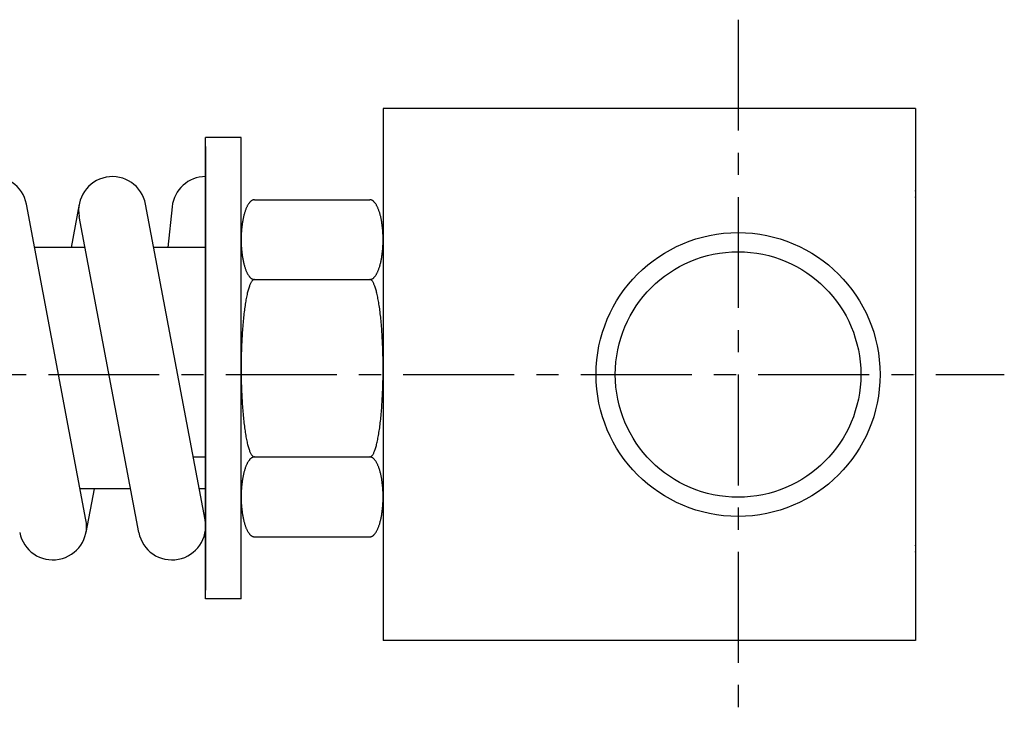
# Model space of a CAD drawing. Extents: x 0 to 288, y 0 to 147.
# Drawn here: x 109 to 165, y 48 to 88 of the extents above; entities that cross this region are included whole.
import ezdxf

# ---------------------------------------------------------------- set-up
doc = ezdxf.new("R2010")
doc.units = 0
doc.header["$LTSCALE"] = 5
doc.linetypes.add('CENTER', pattern=[2, 1.25, -0.25, 0.25, -0.25])
doc.layers.get('0').update_dxf_attribs({"linetype": 'CONTINUOUS'})
doc.layers.add('1', color=1, linetype='CENTER')
doc.layers.add('3', color=3, linetype='CONTINUOUS')

msp = doc.modelspace()

# ---------------------------------------------------------------- linework, layer by layer
msp.add_point((159.87, 67.859))
msp.add_point((159.87, 67.859))
at = {"layer": '1'}
for p, q in [((149.868, 87.859), (149.868, 47.859)), ((101.009, 67.859), (164.868, 67.859))]:
    msp.add_line(p, q, dxfattribs=at)
at = {"layer": '3'}
for p, q in [((159.868, 82.859), (129.868, 82.859)), ((129.868, 82.859), (129.868, 52.859)), ((159.868, 82.859), (159.868, 52.859)), ((119.87, 61.411), (119.87, 81.211)), ((121.87, 81.211), (119.87, 81.211)), ((121.87, 55.211), (121.87, 81.211)), ((119.87, 80.711), (119.87, 55.711)), ((119.87, 79.011), (119.87, 59.311)), ((122.62, 77.711), (129.12, 77.711)), ((113.129, 59.662), (109.775, 77.462)), ((112.749, 77.462), (112.287, 75.011)), ((119.837, 59.662), (116.483, 77.462)), ((117.981, 77.312), (117.735, 75.011)), ((116.103, 58.959), (112.749, 76.759)), ((113.078, 75.011), (110.237, 75.011)), ((119.87, 75.011), (116.945, 75.011)), ((122.62, 73.211), (129.12, 73.211)), ((119.169, 63.211), (119.87, 63.211)), ((122.62, 63.211), (129.12, 63.211)), ((115.641, 61.411), (112.8, 61.411)), ((113.591, 61.411), (113.129, 58.959)), ((119.87, 61.411), (119.508, 61.411)), ((119.87, 55.211), (119.87, 61.411)), ((122.62, 58.711), (129.12, 58.711)), ((121.87, 55.211), (119.87, 55.211)), ((159.868, 52.859), (129.868, 52.859))]:
    msp.add_line(p, q, dxfattribs=at)
for points in [[(122.62, 77.711, 0), (122.602, 77.71, 0), (122.583, 77.708, 0), (122.565, 77.705, 0), (122.547, 77.7, 0), (122.528, 77.694, 0), (122.51, 77.686, 0), (122.492, 77.677, 0), (122.474, 77.667, 0), (122.456, 77.656, 0), (122.438, 77.643, 0), (122.42, 77.629, 0), (122.403, 77.614, 0), (122.385, 77.597, 0), (122.368, 77.579, 0), (122.35, 77.56, 0), (122.333, 77.539, 0), (122.316, 77.518, 0), (122.3, 77.495, 0), (122.283, 77.47, 0), (122.267, 77.445, 0), (122.251, 77.418, 0), (122.235, 77.391, 0), (122.219, 77.362, 0), (122.204, 77.332, 0), (122.188, 77.3, 0), (122.174, 77.268, 0), (122.159, 77.234, 0), (122.144, 77.2, 0), (122.13, 77.164, 0), (122.117, 77.128, 0), (122.103, 77.09, 0), (122.09, 77.052, 0), (122.077, 77.012, 0), (122.065, 76.972, 0), (122.052, 76.93, 0), (122.041, 76.888, 0), (122.029, 76.845, 0), (122.018, 76.801, 0), (122.007, 76.756, 0), (121.997, 76.711, 0), (121.987, 76.664, 0), (121.977, 76.617, 0), (121.968, 76.57, 0), (121.959, 76.521, 0), (121.95, 76.472, 0), (121.942, 76.423, 0), (121.935, 76.372, 0), (121.927, 76.322, 0), (121.921, 76.27, 0), (121.914, 76.219, 0), (121.908, 76.166, 0), (121.903, 76.114, 0), (121.897, 76.061, 0), (121.893, 76.007, 0), (121.889, 75.954, 0), (121.885, 75.9, 0), (121.881, 75.845, 0), (121.878, 75.791, 0), (121.876, 75.736, 0), (121.874, 75.681, 0), (121.872, 75.626, 0), (121.871, 75.571, 0), (121.871, 75.516, 0), (121.87, 75.461, 0), (121.871, 75.405, 0), (121.871, 75.35, 0), (121.872, 75.295, 0), (121.874, 75.24, 0), (121.876, 75.185, 0), (121.878, 75.13, 0), (121.881, 75.076, 0), (121.885, 75.022, 0), (121.889, 74.968, 0), (121.893, 74.914, 0), (121.897, 74.861, 0), (121.903, 74.808, 0), (121.908, 74.755, 0), (121.914, 74.703, 0), (121.921, 74.651, 0), (121.927, 74.6, 0), (121.935, 74.549, 0), (121.942, 74.499, 0), (121.95, 74.449, 0), (121.959, 74.4, 0), (121.968, 74.352, 0), (121.977, 74.304, 0), (121.987, 74.257, 0), (121.997, 74.211, 0), (122.007, 74.165, 0), (122.018, 74.12, 0), (122.029, 74.076, 0), (122.041, 74.033, 0), (122.052, 73.991, 0), (122.065, 73.95, 0), (122.077, 73.909, 0), (122.09, 73.87, 0), (122.103, 73.831, 0), (122.117, 73.793, 0), (122.13, 73.757, 0), (122.144, 73.721, 0), (122.159, 73.687, 0), (122.174, 73.653, 0), (122.188, 73.621, 0), (122.204, 73.59, 0), (122.219, 73.56, 0), (122.235, 73.531, 0), (122.251, 73.503, 0), (122.267, 73.476, 0), (122.283, 73.451, 0), (122.3, 73.427, 0), (122.316, 73.404, 0), (122.333, 73.382, 0), (122.35, 73.361, 0), (122.368, 73.342, 0), (122.385, 73.324, 0), (122.403, 73.308, 0), (122.42, 73.292, 0), (122.438, 73.278, 0), (122.456, 73.265, 0), (122.474, 73.254, 0), (122.492, 73.244, 0), (122.51, 73.235, 0), (122.528, 73.228, 0), (122.547, 73.222, 0), (122.565, 73.217, 0), (122.583, 73.213, 0), (122.602, 73.211, 0), (122.62, 73.211, 0)], [(129.12, 73.211, 0), (129.139, 73.211, 0), (129.157, 73.213, 0), (129.175, 73.217, 0), (129.194, 73.222, 0), (129.212, 73.228, 0), (129.23, 73.235, 0), (129.249, 73.244, 0), (129.267, 73.254, 0), (129.285, 73.265, 0), (129.303, 73.278, 0), (129.32, 73.292, 0), (129.338, 73.308, 0), (129.356, 73.324, 0), (129.373, 73.342, 0), (129.39, 73.361, 0), (129.407, 73.382, 0), (129.424, 73.404, 0), (129.441, 73.427, 0), (129.457, 73.451, 0), (129.474, 73.476, 0), (129.49, 73.503, 0), (129.506, 73.531, 0), (129.522, 73.56, 0), (129.537, 73.59, 0), (129.552, 73.621, 0), (129.567, 73.653, 0), (129.582, 73.687, 0), (129.596, 73.721, 0), (129.61, 73.757, 0), (129.624, 73.793, 0), (129.637, 73.831, 0), (129.651, 73.87, 0), (129.663, 73.909, 0), (129.676, 73.95, 0), (129.688, 73.991, 0), (129.7, 74.033, 0), (129.712, 74.076, 0), (129.723, 74.12, 0), (129.733, 74.165, 0), (129.744, 74.211, 0), (129.754, 74.257, 0), (129.764, 74.304, 0), (129.773, 74.352, 0), (129.782, 74.4, 0), (129.79, 74.449, 0), (129.798, 74.499, 0), (129.806, 74.549, 0), (129.813, 74.6, 0), (129.82, 74.651, 0), (129.826, 74.703, 0), (129.832, 74.755, 0), (129.838, 74.808, 0), (129.843, 74.861, 0), (129.848, 74.914, 0), (129.852, 74.968, 0), (129.856, 75.022, 0), (129.859, 75.076, 0), (129.862, 75.13, 0), (129.865, 75.185, 0), (129.867, 75.24, 0), (129.868, 75.295, 0), (129.869, 75.35, 0), (129.87, 75.405, 0), (129.87, 75.461, 0), (129.87, 75.516, 0), (129.869, 75.571, 0), (129.868, 75.626, 0), (129.867, 75.681, 0), (129.865, 75.736, 0), (129.862, 75.791, 0), (129.859, 75.845, 0), (129.856, 75.9, 0), (129.852, 75.954, 0), (129.848, 76.007, 0), (129.843, 76.061, 0), (129.838, 76.114, 0), (129.832, 76.166, 0), (129.826, 76.219, 0), (129.82, 76.27, 0), (129.813, 76.322, 0), (129.806, 76.372, 0), (129.798, 76.423, 0), (129.79, 76.472, 0), (129.782, 76.521, 0), (129.773, 76.57, 0), (129.764, 76.617, 0), (129.754, 76.664, 0), (129.744, 76.711, 0), (129.733, 76.756, 0), (129.723, 76.801, 0), (129.712, 76.845, 0), (129.7, 76.888, 0), (129.688, 76.93, 0), (129.676, 76.972, 0), (129.663, 77.012, 0), (129.651, 77.052, 0), (129.637, 77.09, 0), (129.624, 77.128, 0), (129.61, 77.164, 0), (129.596, 77.2, 0), (129.582, 77.234, 0), (129.567, 77.268, 0), (129.552, 77.3, 0), (129.537, 77.332, 0), (129.522, 77.362, 0), (129.506, 77.391, 0), (129.49, 77.418, 0), (129.474, 77.445, 0), (129.457, 77.47, 0), (129.441, 77.495, 0), (129.424, 77.518, 0), (129.407, 77.539, 0), (129.39, 77.56, 0), (129.373, 77.579, 0), (129.356, 77.597, 0), (129.338, 77.614, 0), (129.32, 77.629, 0), (129.303, 77.643, 0), (129.285, 77.656, 0), (129.267, 77.667, 0), (129.249, 77.677, 0), (129.23, 77.686, 0), (129.212, 77.694, 0), (129.194, 77.7, 0), (129.175, 77.705, 0), (129.157, 77.708, 0), (129.139, 77.71, 0), (129.12, 77.711, 0)], [(122.62, 73.211, 0), (122.602, 73.209, 0), (122.583, 73.205, 0), (122.565, 73.197, 0), (122.547, 73.187, 0), (122.528, 73.173, 0), (122.51, 73.156, 0), (122.492, 73.137, 0), (122.474, 73.115, 0), (122.456, 73.089, 0), (122.438, 73.061, 0), (122.42, 73.029, 0), (122.403, 72.995, 0), (122.385, 72.958, 0), (122.368, 72.918, 0), (122.35, 72.876, 0), (122.333, 72.83, 0), (122.316, 72.782, 0), (122.3, 72.731, 0), (122.283, 72.677, 0), (122.267, 72.62, 0), (122.251, 72.561, 0), (122.235, 72.499, 0), (122.219, 72.435, 0), (122.204, 72.368, 0), (122.188, 72.299, 0), (122.174, 72.227, 0), (122.159, 72.152, 0), (122.144, 72.076, 0), (122.13, 71.997, 0), (122.117, 71.915, 0), (122.103, 71.832, 0), (122.09, 71.746, 0), (122.077, 71.658, 0), (122.065, 71.569, 0), (122.052, 71.477, 0), (122.041, 71.383, 0), (122.029, 71.287, 0), (122.018, 71.189, 0), (122.007, 71.09, 0), (121.997, 70.989, 0), (121.987, 70.886, 0), (121.977, 70.781, 0), (121.968, 70.675, 0), (121.959, 70.568, 0), (121.95, 70.459, 0), (121.942, 70.348, 0), (121.935, 70.237, 0), (121.927, 70.124, 0), (121.921, 70.01, 0), (121.914, 69.895, 0), (121.908, 69.779, 0), (121.903, 69.662, 0), (121.897, 69.544, 0), (121.893, 69.426, 0), (121.889, 69.306, 0), (121.885, 69.186, 0), (121.881, 69.066, 0), (121.878, 68.944, 0), (121.876, 68.823, 0), (121.874, 68.701, 0), (121.872, 68.579, 0), (121.871, 68.456, 0), (121.871, 68.333, 0), (121.87, 68.211, 0), (121.871, 68.088, 0), (121.871, 67.965, 0), (121.872, 67.843, 0), (121.874, 67.721, 0), (121.876, 67.599, 0), (121.878, 67.477, 0), (121.881, 67.356, 0), (121.885, 67.235, 0), (121.889, 67.115, 0), (121.893, 66.996, 0), (121.897, 66.877, 0), (121.903, 66.759, 0), (121.908, 66.642, 0), (121.914, 66.526, 0), (121.921, 66.411, 0), (121.927, 66.297, 0), (121.935, 66.184, 0), (121.942, 66.073, 0), (121.95, 65.963, 0), (121.959, 65.854, 0), (121.968, 65.746, 0), (121.977, 65.64, 0), (121.987, 65.536, 0), (121.997, 65.433, 0), (122.007, 65.332, 0), (122.018, 65.232, 0), (122.029, 65.135, 0), (122.041, 65.039, 0), (122.052, 64.945, 0), (122.065, 64.853, 0), (122.077, 64.763, 0), (122.09, 64.675, 0), (122.103, 64.589, 0), (122.117, 64.506, 0), (122.13, 64.425, 0), (122.144, 64.346, 0), (122.159, 64.269, 0), (122.174, 64.195, 0), (122.188, 64.123, 0), (122.204, 64.053, 0), (122.219, 63.986, 0), (122.235, 63.922, 0), (122.251, 63.86, 0), (122.267, 63.801, 0), (122.283, 63.745, 0), (122.3, 63.691, 0), (122.316, 63.64, 0), (122.333, 63.591, 0), (122.35, 63.546, 0), (122.368, 63.503, 0), (122.385, 63.463, 0), (122.403, 63.426, 0), (122.42, 63.392, 0), (122.438, 63.361, 0), (122.456, 63.332, 0), (122.474, 63.307, 0), (122.492, 63.284, 0), (122.51, 63.265, 0), (122.528, 63.248, 0), (122.547, 63.235, 0), (122.565, 63.224, 0), (122.583, 63.217, 0), (122.602, 63.212, 0), (122.62, 63.211, 0)], [(129.12, 63.211, 0), (129.139, 63.212, 0), (129.157, 63.217, 0), (129.175, 63.224, 0), (129.194, 63.235, 0), (129.212, 63.248, 0), (129.23, 63.265, 0), (129.249, 63.284, 0), (129.267, 63.307, 0), (129.285, 63.332, 0), (129.303, 63.361, 0), (129.32, 63.392, 0), (129.338, 63.426, 0), (129.356, 63.463, 0), (129.373, 63.503, 0), (129.39, 63.546, 0), (129.407, 63.591, 0), (129.424, 63.64, 0), (129.441, 63.691, 0), (129.457, 63.745, 0), (129.474, 63.801, 0), (129.49, 63.86, 0), (129.506, 63.922, 0), (129.522, 63.986, 0), (129.537, 64.053, 0), (129.552, 64.123, 0), (129.567, 64.195, 0), (129.582, 64.269, 0), (129.596, 64.346, 0), (129.61, 64.425, 0), (129.624, 64.506, 0), (129.637, 64.589, 0), (129.651, 64.675, 0), (129.663, 64.763, 0), (129.676, 64.853, 0), (129.688, 64.945, 0), (129.7, 65.039, 0), (129.712, 65.135, 0), (129.723, 65.232, 0), (129.733, 65.332, 0), (129.744, 65.433, 0), (129.754, 65.536, 0), (129.764, 65.64, 0), (129.773, 65.746, 0), (129.782, 65.854, 0), (129.79, 65.963, 0), (129.798, 66.073, 0), (129.806, 66.184, 0), (129.813, 66.297, 0), (129.82, 66.411, 0), (129.826, 66.526, 0), (129.832, 66.642, 0), (129.838, 66.759, 0), (129.843, 66.877, 0), (129.848, 66.996, 0), (129.852, 67.115, 0), (129.856, 67.235, 0), (129.859, 67.356, 0), (129.862, 67.477, 0), (129.865, 67.599, 0), (129.867, 67.721, 0), (129.868, 67.843, 0), (129.869, 67.965, 0), (129.87, 68.088, 0), (129.87, 68.211, 0), (129.87, 68.333, 0), (129.869, 68.456, 0), (129.868, 68.579, 0), (129.867, 68.701, 0), (129.865, 68.823, 0), (129.862, 68.944, 0), (129.859, 69.066, 0), (129.856, 69.186, 0), (129.852, 69.306, 0), (129.848, 69.426, 0), (129.843, 69.544, 0), (129.838, 69.662, 0), (129.832, 69.779, 0), (129.826, 69.895, 0), (129.82, 70.01, 0), (129.813, 70.124, 0), (129.806, 70.237, 0), (129.798, 70.348, 0), (129.79, 70.459, 0), (129.782, 70.568, 0), (129.773, 70.675, 0), (129.764, 70.781, 0), (129.754, 70.886, 0), (129.744, 70.989, 0), (129.733, 71.09, 0), (129.723, 71.189, 0), (129.712, 71.287, 0), (129.7, 71.383, 0), (129.688, 71.477, 0), (129.676, 71.569, 0), (129.663, 71.658, 0), (129.651, 71.746, 0), (129.637, 71.832, 0), (129.624, 71.915, 0), (129.61, 71.997, 0), (129.596, 72.076, 0), (129.582, 72.152, 0), (129.567, 72.227, 0), (129.552, 72.299, 0), (129.537, 72.368, 0), (129.522, 72.435, 0), (129.506, 72.499, 0), (129.49, 72.561, 0), (129.474, 72.62, 0), (129.457, 72.677, 0), (129.441, 72.731, 0), (129.424, 72.782, 0), (129.407, 72.83, 0), (129.39, 72.876, 0), (129.373, 72.918, 0), (129.356, 72.958, 0), (129.338, 72.995, 0), (129.32, 73.029, 0), (129.303, 73.061, 0), (129.285, 73.089, 0), (129.267, 73.115, 0), (129.249, 73.137, 0), (129.23, 73.156, 0), (129.212, 73.173, 0), (129.194, 73.187, 0), (129.175, 73.197, 0), (129.157, 73.205, 0), (129.139, 73.209, 0), (129.12, 73.211, 0)], [(122.62, 63.211, 0), (122.602, 63.21, 0), (122.583, 63.208, 0), (122.565, 63.205, 0), (122.547, 63.2, 0), (122.528, 63.194, 0), (122.51, 63.186, 0), (122.492, 63.178, 0), (122.474, 63.167, 0), (122.456, 63.156, 0), (122.438, 63.143, 0), (122.42, 63.129, 0), (122.403, 63.114, 0), (122.385, 63.097, 0), (122.368, 63.079, 0), (122.35, 63.06, 0), (122.333, 63.039, 0), (122.316, 63.018, 0), (122.3, 62.995, 0), (122.283, 62.97, 0), (122.267, 62.945, 0), (122.251, 62.918, 0), (122.235, 62.891, 0), (122.219, 62.862, 0), (122.204, 62.831, 0), (122.188, 62.8, 0), (122.174, 62.768, 0), (122.159, 62.734, 0), (122.144, 62.7, 0), (122.13, 62.664, 0), (122.117, 62.628, 0), (122.103, 62.59, 0), (122.09, 62.552, 0), (122.077, 62.512, 0), (122.065, 62.472, 0), (122.052, 62.43, 0), (122.041, 62.388, 0), (122.029, 62.345, 0), (122.018, 62.301, 0), (122.007, 62.256, 0), (121.997, 62.211, 0), (121.987, 62.164, 0), (121.977, 62.117, 0), (121.968, 62.07, 0), (121.959, 62.021, 0), (121.95, 61.972, 0), (121.942, 61.923, 0), (121.935, 61.872, 0), (121.927, 61.822, 0), (121.921, 61.77, 0), (121.914, 61.719, 0), (121.908, 61.666, 0), (121.903, 61.614, 0), (121.897, 61.561, 0), (121.893, 61.507, 0), (121.889, 61.454, 0), (121.885, 61.4, 0), (121.881, 61.345, 0), (121.878, 61.291, 0), (121.876, 61.236, 0), (121.874, 61.181, 0), (121.872, 61.126, 0), (121.871, 61.071, 0), (121.871, 61.016, 0), (121.87, 60.961, 0), (121.871, 60.905, 0), (121.871, 60.85, 0), (121.872, 60.795, 0), (121.874, 60.74, 0), (121.876, 60.685, 0), (121.878, 60.63, 0), (121.881, 60.576, 0), (121.885, 60.522, 0), (121.889, 60.468, 0), (121.893, 60.414, 0), (121.897, 60.361, 0), (121.903, 60.307, 0), (121.908, 60.255, 0), (121.914, 60.203, 0), (121.921, 60.151, 0), (121.927, 60.1, 0), (121.935, 60.049, 0), (121.942, 59.999, 0), (121.95, 59.949, 0), (121.959, 59.9, 0), (121.968, 59.852, 0), (121.977, 59.804, 0), (121.987, 59.757, 0), (121.997, 59.711, 0), (122.007, 59.665, 0), (122.018, 59.62, 0), (122.029, 59.576, 0), (122.041, 59.533, 0), (122.052, 59.491, 0), (122.065, 59.45, 0), (122.077, 59.409, 0), (122.09, 59.37, 0), (122.103, 59.331, 0), (122.117, 59.294, 0), (122.13, 59.257, 0), (122.144, 59.221, 0), (122.159, 59.187, 0), (122.174, 59.153, 0), (122.188, 59.121, 0), (122.204, 59.09, 0), (122.219, 59.06, 0), (122.235, 59.031, 0), (122.251, 59.003, 0), (122.267, 58.976, 0), (122.283, 58.951, 0), (122.3, 58.927, 0), (122.316, 58.904, 0), (122.333, 58.882, 0), (122.35, 58.861, 0), (122.368, 58.842, 0), (122.385, 58.824, 0), (122.403, 58.807, 0), (122.42, 58.792, 0), (122.438, 58.778, 0), (122.456, 58.765, 0), (122.474, 58.754, 0), (122.492, 58.744, 0), (122.51, 58.735, 0), (122.528, 58.728, 0), (122.547, 58.721, 0), (122.565, 58.717, 0), (122.583, 58.713, 0), (122.602, 58.711, 0), (122.62, 58.711, 0)], [(129.12, 58.711, 0), (129.139, 58.711, 0), (129.157, 58.713, 0), (129.175, 58.717, 0), (129.194, 58.721, 0), (129.212, 58.728, 0), (129.23, 58.735, 0), (129.249, 58.744, 0), (129.267, 58.754, 0), (129.285, 58.765, 0), (129.303, 58.778, 0), (129.32, 58.792, 0), (129.338, 58.807, 0), (129.356, 58.824, 0), (129.373, 58.842, 0), (129.39, 58.861, 0), (129.407, 58.882, 0), (129.424, 58.904, 0), (129.441, 58.927, 0), (129.457, 58.951, 0), (129.474, 58.976, 0), (129.49, 59.003, 0), (129.506, 59.031, 0), (129.522, 59.06, 0), (129.537, 59.09, 0), (129.552, 59.121, 0), (129.567, 59.153, 0), (129.582, 59.187, 0), (129.596, 59.221, 0), (129.61, 59.257, 0), (129.624, 59.294, 0), (129.637, 59.331, 0), (129.651, 59.37, 0), (129.663, 59.409, 0), (129.676, 59.45, 0), (129.688, 59.491, 0), (129.7, 59.533, 0), (129.712, 59.576, 0), (129.723, 59.62, 0), (129.733, 59.665, 0), (129.744, 59.711, 0), (129.754, 59.757, 0), (129.764, 59.804, 0), (129.773, 59.852, 0), (129.782, 59.9, 0), (129.79, 59.949, 0), (129.798, 59.999, 0), (129.806, 60.049, 0), (129.813, 60.1, 0), (129.82, 60.151, 0), (129.826, 60.203, 0), (129.832, 60.255, 0), (129.838, 60.307, 0), (129.843, 60.361, 0), (129.848, 60.414, 0), (129.852, 60.468, 0), (129.856, 60.522, 0), (129.859, 60.576, 0), (129.862, 60.63, 0), (129.865, 60.685, 0), (129.867, 60.74, 0), (129.868, 60.795, 0), (129.869, 60.85, 0), (129.87, 60.905, 0), (129.87, 60.961, 0), (129.87, 61.016, 0), (129.869, 61.071, 0), (129.868, 61.126, 0), (129.867, 61.181, 0), (129.865, 61.236, 0), (129.862, 61.291, 0), (129.859, 61.345, 0), (129.856, 61.4, 0), (129.852, 61.454, 0), (129.848, 61.507, 0), (129.843, 61.561, 0), (129.838, 61.614, 0), (129.832, 61.666, 0), (129.826, 61.719, 0), (129.82, 61.77, 0), (129.813, 61.822, 0), (129.806, 61.872, 0), (129.798, 61.923, 0), (129.79, 61.972, 0), (129.782, 62.021, 0), (129.773, 62.07, 0), (129.764, 62.117, 0), (129.754, 62.164, 0), (129.744, 62.211, 0), (129.733, 62.256, 0), (129.723, 62.301, 0), (129.712, 62.345, 0), (129.7, 62.388, 0), (129.688, 62.43, 0), (129.676, 62.472, 0), (129.663, 62.512, 0), (129.651, 62.552, 0), (129.637, 62.59, 0), (129.624, 62.628, 0), (129.61, 62.664, 0), (129.596, 62.7, 0), (129.582, 62.734, 0), (129.567, 62.768, 0), (129.552, 62.8, 0), (129.537, 62.831, 0), (129.522, 62.862, 0), (129.506, 62.891, 0), (129.49, 62.918, 0), (129.474, 62.945, 0), (129.457, 62.97, 0), (129.441, 62.995, 0), (129.424, 63.018, 0), (129.407, 63.039, 0), (129.39, 63.06, 0), (129.373, 63.079, 0), (129.356, 63.097, 0), (129.338, 63.114, 0), (129.32, 63.129, 0), (129.303, 63.143, 0), (129.285, 63.156, 0), (129.267, 63.167, 0), (129.249, 63.178, 0), (129.23, 63.186, 0), (129.212, 63.194, 0), (129.194, 63.2, 0), (129.175, 63.205, 0), (129.157, 63.208, 0), (129.139, 63.21, 0), (129.12, 63.211, 0)]]:
    msp.add_polyline3d(points, dxfattribs=at)
for radius in [8, 6.918]:
    msp.add_circle((149.868, 67.859), radius, dxfattribs=at)
for centre, start, end in [((107.908, 77.111), 10.6714, 190.6714), ((114.616, 77.111), 10.6714, 190.6714), ((119.87, 77.111), 90, 173.9072), ((111.262, 59.311), 190.6714, 10.6714), ((117.97, 59.311), 190.6714, 10.6714)]:
    msp.add_arc(centre, 1.9, start, end, dxfattribs=at)
for p in [(159.868, 77.859), (159.87, 78.211), (159.868, 67.859), (159.868, 57.859), (159.87, 58.211)]:
    msp.add_point(p, dxfattribs=at)

doc.saveas('drawing.dxf')
